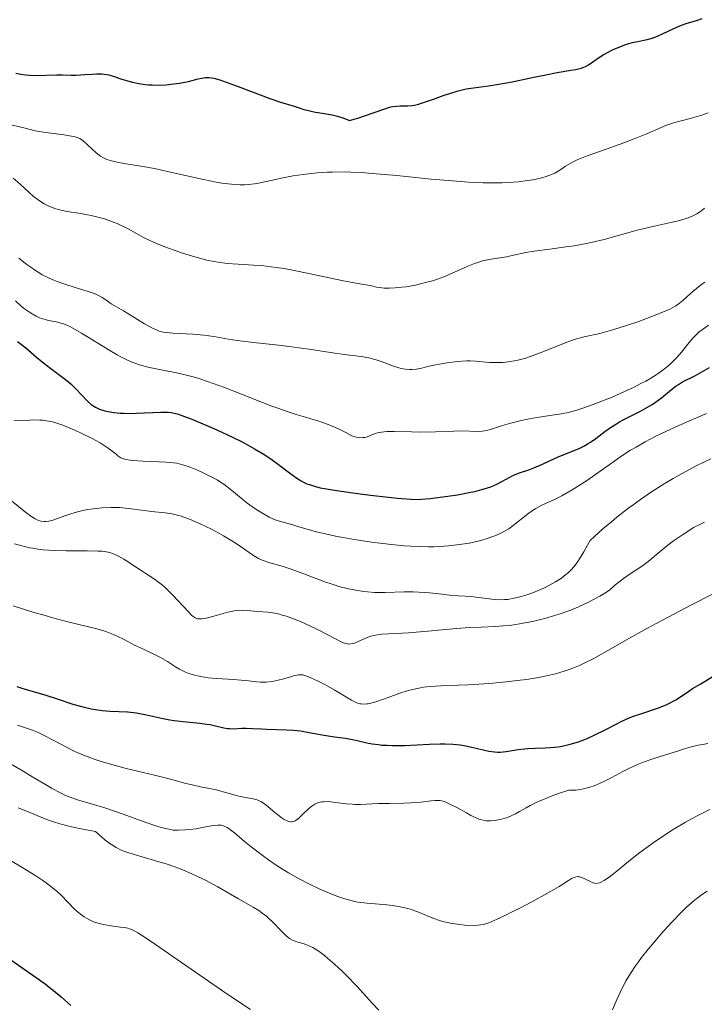
# Model space of a CAD drawing. Units: metres. Extents: x 653741 to 658262, y 4755208 to 4758279.
# Drawn here: x 655392 to 655484, y 4756115 to 4756247 of the extents above; entities that cross this region are included whole.
import ezdxf

# ---------------------------------------------------------------- set-up
doc = ezdxf.new("R2010")
doc.units = ezdxf.units.M
doc.header["$MEASUREMENT"] = 0
for name, color, linetype, lineweight in [('Carátula', 7, 'Continuous', 0), ('Elementos auxiliares', 7, 'Continuous', 0), ('Relieve y altimetría', 7, 'Continuous', 0)]:
    doc.layers.add(name, color=color, linetype=linetype, lineweight=lineweight)

msp = doc.modelspace()

# ---------------------------------------------------------------- linework, layer by layer
at = {"layer": 'Carátula', "color": 7, "linetype": 'Continuous', "lineweight": 0}
msp.add_3dface([(653808.42, 4755208.17), (658262.26, 4755309.77), (658194.53, 4758279.01), (653740.68, 4758177.41)], dxfattribs=at)
at = {"layer": 'Elementos auxiliares', "color": 250, "linetype": 'Continuous', "lineweight": 0}
msp.add_3dface([(654684.11, 4755622.02), (658083.66, 4755699.57), (658030.25, 4758012.92), (654631.83, 4757935.37)], dxfattribs=at)
at = {"layer": 'Relieve y altimetría', "color": 36, "linetype": 'Continuous', "lineweight": 30, "flags": 128}
for points, elevation in [([(655417.28, 4756239.67), (655417.62, 4756239.67), (655418.23, 4756239.57), (655419.04, 4756239.35), (655419.55, 4756239.18), (655421.5, 4756238.46), (655424.45, 4756237.32), (655425.75, 4756236.84), (655427.21, 4756236.34), (655429.03, 4756235.8), (655429.56, 4756235.63), (655430.34, 4756235.37), (655430.77, 4756235.24), (655431.49, 4756235.06), (655431.9, 4756234.98), (655432.8, 4756234.84), (655434.14, 4756234.61), (655434.86, 4756234.45), (655435.58, 4756234.24), (655435.94, 4756234.1), (655436.49, 4756233.87), (655437.71, 4756234.25), (655439.53, 4756234.84), (655441.47, 4756235.53), (655442.03, 4756235.69), (655442.29, 4756235.75), (655442.82, 4756235.81), (655443.34, 4756235.83), (655444, 4756235.84), (655444.31, 4756235.85), (655444.91, 4756235.9), (655445.23, 4756235.95), (655445.76, 4756236.08), (655446.82, 4756236.42), (655447.75, 4756236.75), (655449.19, 4756237.26), (655449.95, 4756237.51), (655451.08, 4756237.85), (655451.62, 4756238), (655452.14, 4756238.11), (655453.13, 4756238.28), (655455.14, 4756238.53), (655456.3, 4756238.7), (655458.33, 4756239.07), (655461.25, 4756239.68), (655462.62, 4756239.97), (655464.4, 4756240.31), (655466.21, 4756240.62), (655466.88, 4756240.74), (655467.61, 4756240.9), (655467.97, 4756241.02), (655468.19, 4756241.12), (655468.62, 4756241.37), (655469.18, 4756241.76), (655470.07, 4756242.38), (655470.56, 4756242.69), (655471.34, 4756243.12), (655471.85, 4756243.37), (655472.81, 4756243.79), (655473.62, 4756244.11), (655474.02, 4756244.23), (655474.69, 4756244.4), (655475.23, 4756244.5), (655476.04, 4756244.66), (655476.48, 4756244.76), (655477.17, 4756244.96), (655477.52, 4756245.08), (655477.89, 4756245.22), (655478.62, 4756245.55), (655480.08, 4756246.25), (655480.77, 4756246.56), (655481.1, 4756246.69), (655481.74, 4756246.91), (655483.1, 4756247.31), (655483.88, 4756247.58)], 1100), ([(655391.6, 4756240.23), (655392.27, 4756240.09), (655392.97, 4756240), (655393.44, 4756239.97), (655394.36, 4756239.94), (655397.07, 4756240.03), (655397.89, 4756240.01), (655399.07, 4756239.97), (655399.74, 4756239.98), (655400.88, 4756240.05), (655401.94, 4756240.12), (655402.46, 4756240.14), (655403.18, 4756240.13), (655403.51, 4756240.1), (655404.12, 4756239.99), (655404.69, 4756239.83), (655405.88, 4756239.43), (655406.8, 4756239.15), (655407.31, 4756239.02), (655408.13, 4756238.85), (655409.01, 4756238.73), (655409.46, 4756238.68), (655409.93, 4756238.66), (655410.88, 4756238.64), (655411.84, 4756238.68), (655412.46, 4756238.74), (655413.64, 4756238.9), (655414.82, 4756239.13), (655416.11, 4756239.46), (655416.64, 4756239.58), (655417.07, 4756239.66), (655417.28, 4756239.67)], 1100), ([(655391.84, 4756204.16), (655392.21, 4756203.88), (655392.94, 4756203.3), (655394.39, 4756202.06), (655395.14, 4756201.43), (655396.33, 4756200.52), (655397.94, 4756199.32), (655398.69, 4756198.71), (655399.04, 4756198.4), (655399.69, 4756197.78), (655401.22, 4756196.18), (655401.76, 4756195.67), (655402.1, 4756195.44), (655402.33, 4756195.3), (655402.88, 4756195.07), (655403.59, 4756194.85), (655404.02, 4756194.75), (655404.77, 4756194.61), (655405.66, 4756194.52), (655406.16, 4756194.5), (655406.7, 4756194.48), (655407.85, 4756194.5), (655411.1, 4756194.65), (655411.79, 4756194.66), (655412.1, 4756194.65), (655412.56, 4756194.6), (655413.06, 4756194.49), (655413.34, 4756194.41), (655413.81, 4756194.25), (655415.03, 4756193.8), (655417.31, 4756192.86), (655418.65, 4756192.27), (655420.74, 4756191.3), (655422.11, 4756190.62), (655422.77, 4756190.27), (655423.71, 4756189.74), (655424.57, 4756189.23), (655425.1, 4756188.89), (655426.07, 4756188.22), (655426.93, 4756187.59), (655428.41, 4756186.47), (655429.38, 4756185.78), (655429.99, 4756185.41), (655430.29, 4756185.25), (655430.75, 4756185.03), (655431.08, 4756184.91), (655431.76, 4756184.68), (655432.53, 4756184.49), (655433.11, 4756184.37), (655434.44, 4756184.14), (655437.24, 4756183.74), (655439.28, 4756183.49), (655442.91, 4756183.09), (655444.71, 4756182.94), (655445.59, 4756182.92), (655446.13, 4756182.93), (655447.31, 4756183.04), (655449.67, 4756183.34), (655450.98, 4756183.55), (655452.8, 4756183.88), (655453.33, 4756183.99), (655454.25, 4756184.23), (655455.02, 4756184.47), (655455.47, 4756184.63), (655456.26, 4756184.98), (655457.04, 4756185.39), (655458.03, 4756185.93), (655458.54, 4756186.17), (655459.34, 4756186.48), (655460.57, 4756186.91), (655461.26, 4756187.18), (655462.42, 4756187.67), (655464.01, 4756188.4), (655464.75, 4756188.73), (655467.35, 4756189.78), (655468.06, 4756190.14), (655468.54, 4756190.42), (655468.87, 4756190.63), (655469.57, 4756191.12), (655470.81, 4756192.06), (655471.54, 4756192.57), (655472.35, 4756193.1), (655472.79, 4756193.36), (655473.26, 4756193.62), (655474.24, 4756194.12), (655475.58, 4756194.79), (655476.24, 4756195.14), (655477.17, 4756195.69), (655477.6, 4756195.98), (655478.4, 4756196.57), (655479.77, 4756197.71), (655480.38, 4756198.19)], 1075), ([(655480.38, 4756198.19), (655480.68, 4756198.39), (655481.26, 4756198.73), (655482.99, 4756199.58), (655483.92, 4756200.11), (655484.86, 4756200.64)], 1075), ([(655394.73, 4756156.86), (655395.66, 4756156.58), (655397.18, 4756156.09), (655399.27, 4756155.4), (655400.29, 4756155.1), (655400.79, 4756154.97), (655401.73, 4756154.76), (655402.63, 4756154.61), (655403.2, 4756154.54), (655404.29, 4756154.44), (655406.61, 4756154.34), (655407.42, 4756154.26), (655407.84, 4756154.2), (655409.19, 4756153.94), (655411.22, 4756153.49), (655412.33, 4756153.29), (655412.91, 4756153.2), (655414.09, 4756153.06), (655416.35, 4756152.83), (655417.31, 4756152.71), (655417.72, 4756152.64), (655418.44, 4756152.49), (655419.57, 4756152.21), (655420.08, 4756152.12), (655420.34, 4756152.1), (655420.88, 4756152.09), (655422.01, 4756152.14), (655422.57, 4756152.16), (655423.41, 4756152.13), (655424.63, 4756152.05), (655425.35, 4756152.02), (655428, 4756151.95), (655428.95, 4756151.89), (655429.43, 4756151.84), (655429.9, 4756151.78), (655430.82, 4756151.64), (655432.55, 4756151.3), (655433.34, 4756151.16), (655434.45, 4756151.01), (655435.9, 4756150.82), (655436.67, 4756150.68), (655437.51, 4756150.48), (655438.8, 4756150.19), (655439.54, 4756150.05), (655440.36, 4756149.94), (655440.8, 4756149.89), (655441.5, 4756149.85), (655442.26, 4756149.82), (655443.89, 4756149.84), (655447.21, 4756149.99), (655448.68, 4756150.04), (655449.32, 4756150.05), (655450.43, 4756150.01), (655451.36, 4756149.92), (655451.9, 4756149.84), (655452.92, 4756149.62), (655454.44, 4756149.23), (655455.21, 4756149.07), (655455.98, 4756148.96), (655456.36, 4756148.94), (655456.74, 4756148.95), (655457.52, 4756149.02), (655459.13, 4756149.28), (655460, 4756149.38), (655460.46, 4756149.42), (655461.42, 4756149.46), (655462.76, 4756149.5), (655463.45, 4756149.54), (655464.52, 4756149.65), (655465.06, 4756149.75), (655466.15, 4756150), (655467.24, 4756150.33), (655467.96, 4756150.6), (655468.44, 4756150.79), (655469.38, 4756151.21), (655470.93, 4756151.99), (655472.3, 4756152.7), (655473, 4756153.05), (655474.08, 4756153.53), (655474.65, 4756153.75), (655475.79, 4756154.14), (655478.03, 4756154.88), (655479.04, 4756155.29), (655479.5, 4756155.51), (655480.35, 4756155.98), (655481.12, 4756156.48), (655482.08, 4756157.15), (655482.57, 4756157.47), (655483.69, 4756158.14), (655485.24, 4756159.04)], 1050), ([(655391.74, 4756157.78), (655392.15, 4756157.62), (655392.99, 4756157.35), (655394.73, 4756156.86)], 1050), ([(655390.95, 4756121.01), (655394.35, 4756118.65), (655395.54, 4756117.78), (655396.11, 4756117.34), (655396.66, 4756116.9), (655397.69, 4756116.02), (655399.02, 4756114.86)], 1025)]:
    msp.add_lwpolyline(points, dxfattribs=dict(at, elevation=elevation))
at = {"layer": 'Relieve y altimetría', "color": 36, "linetype": 'Continuous', "lineweight": 0, "flags": 128}
for points, elevation in [([(655479.09, 4756233.24), (655479.42, 4756233.35), (655480.04, 4756233.55), (655482.29, 4756234.14), (655483.82, 4756234.59), (655484.71, 4756234.88)], 1095), ([(655390.58, 4756233.36), (655392.51, 4756232.92), (655394.22, 4756232.5), (655395, 4756232.34), (655396.31, 4756232.15), (655398.07, 4756231.93), (655398.81, 4756231.83), (655399.38, 4756231.73), (655399.61, 4756231.68), (655400, 4756231.54), (655400.22, 4756231.43), (655400.37, 4756231.34), (655400.65, 4756231.13), (655402.43, 4756229.5), (655403, 4756229.07), (655403.31, 4756228.89), (655403.83, 4756228.64), (655404.46, 4756228.44), (655404.83, 4756228.34), (655405.24, 4756228.26), (655406.18, 4756228.1), (655408.67, 4756227.7), (655410.25, 4756227.41), (655413.01, 4756226.8), (655416.85, 4756225.94), (655418.55, 4756225.59), (655419.3, 4756225.46), (655420.62, 4756225.29), (655421.01, 4756225.26), (655421.74, 4756225.23), (655422.42, 4756225.24), (655422.86, 4756225.27), (655423.72, 4756225.37), (655424.22, 4756225.45), (655425.25, 4756225.65), (655427.57, 4756226.15), (655428.91, 4756226.41), (655430.24, 4756226.63), (655430.96, 4756226.72), (655432.15, 4756226.84), (655433.48, 4756226.92), (655434.2, 4756226.94), (655435.77, 4756226.95), (655436.63, 4756226.93), (655438.02, 4756226.86), (655439.53, 4756226.76), (655442.83, 4756226.46), (655447.47, 4756225.99), (655449.76, 4756225.78), (655451.94, 4756225.61), (655452.97, 4756225.55), (655454.43, 4756225.5), (655455.33, 4756225.48), (655457.01, 4756225.51), (655457.77, 4756225.54), (655459.17, 4756225.64), (655460.39, 4756225.79), (655461.11, 4756225.91), (655461.55, 4756225.99), (655462.34, 4756226.18), (655462.91, 4756226.34), (655463.25, 4756226.46), (655463.83, 4756226.69), (655464.09, 4756226.8), (655464.53, 4756227.04), (655464.9, 4756227.27), (655465.52, 4756227.71), (655466.12, 4756228.1), (655466.47, 4756228.28), (655467.1, 4756228.58), (655468.44, 4756229.11), (655470.36, 4756229.8), (655473.33, 4756230.86), (655474.75, 4756231.39), (655476.54, 4756232.13), (655478.37, 4756232.94), (655479.09, 4756233.24)], 1095), ([(655391.27, 4756226.13), (655392.19, 4756225.3), (655393.39, 4756224.19), (655394, 4756223.67), (655394.62, 4756223.18), (655394.94, 4756222.96), (655395.43, 4756222.67), (655395.94, 4756222.41), (655396.29, 4756222.26), (655397.01, 4756222.01), (655397.36, 4756221.91), (655398.08, 4756221.74), (655398.78, 4756221.6), (655400.1, 4756221.39), (655401.74, 4756221.1), (655402.47, 4756220.93), (655403.52, 4756220.64), (655404.24, 4756220.39), (655405.22, 4756220), (655405.7, 4756219.79), (655406.73, 4756219.28), (655408.76, 4756218.15), (655409.61, 4756217.72), (655410.11, 4756217.5), (655410.65, 4756217.27), (655411.86, 4756216.8)], 1090), ([(655411.86, 4756216.8), (655413.17, 4756216.33), (655414.04, 4756216.04), (655415.7, 4756215.52), (655417.28, 4756215.11), (655418.22, 4756214.91), (655418.82, 4756214.81), (655420.03, 4756214.66), (655421.5, 4756214.55), (655423.56, 4756214.43), (655424.59, 4756214.35), (655425.93, 4756214.21), (655426.61, 4756214.12), (655427.68, 4756213.95), (655429.49, 4756213.61), (655435.67, 4756212.3), (655437.08, 4756212.04), (655438.39, 4756211.83), (655438.92, 4756211.73), (655439.42, 4756211.62), (655440.12, 4756211.47), (655440.5, 4756211.41), (655441.12, 4756211.34), (655441.46, 4756211.32), (655441.83, 4756211.32), (655442.63, 4756211.35), (655443.5, 4756211.44), (655444.1, 4756211.52), (655445.33, 4756211.74), (655446.71, 4756212.07), (655447.61, 4756212.33), (655448.18, 4756212.51), (655449.27, 4756212.9), (655450.38, 4756213.37), (655451.73, 4756213.99), (655452.39, 4756214.28), (655453.28, 4756214.63), (655453.72, 4756214.78), (655454.36, 4756214.98), (655455.25, 4756215.2), (655456.04, 4756215.33), (655457.05, 4756215.44), (655457.59, 4756215.53), (655458.51, 4756215.74), (655460.19, 4756216.1), (655461.31, 4756216.3), (655463.41, 4756216.58), (655465.55, 4756216.86), (655466.66, 4756217.03), (655468.32, 4756217.32), (655469.13, 4756217.49), (655470.71, 4756217.88), (655475.15, 4756219.11), (655477.24, 4756219.61), (655479.69, 4756220.15), (655480.67, 4756220.38), (655481.78, 4756220.7), (655482.33, 4756220.9), (655482.63, 4756221.04), (655483.16, 4756221.32), (655483.64, 4756221.63), (655483.87, 4756221.8), (655484.21, 4756222.08)], 1090), ([(655392.01, 4756215.38), (655393.09, 4756214.52), (655393.62, 4756214.13), (655394.13, 4756213.78), (655395.13, 4756213.17), (655396.1, 4756212.67), (655396.74, 4756212.39), (655397.17, 4756212.21), (655398.05, 4756211.9), (655399.57, 4756211.43), (655401.48, 4756210.85), (655402.29, 4756210.55), (655402.64, 4756210.4), (655403.23, 4756210.08), (655403.72, 4756209.77), (655404.27, 4756209.37), (655404.53, 4756209.18), (655405.13, 4756208.81), (655406.08, 4756208.27), (655406.68, 4756207.92), (655408.92, 4756206.54), (655409.99, 4756205.94), (655410.6, 4756205.66), (655410.88, 4756205.56), (655411.43, 4756205.41), (655411.81, 4756205.35), (655412.7, 4756205.27), (655415.43, 4756205.15), (655416.89, 4756205.02), (655418.25, 4756204.81), (655420.2, 4756204.46), (655421.39, 4756204.27), (655423.56, 4756204), (655426.94, 4756203.64), (655428.72, 4756203.43), (655431.34, 4756203.07), (655434.48, 4756202.6), (655435.78, 4756202.41), (655436.86, 4756202.27), (655438.04, 4756202.12), (655438.56, 4756202.04), (655439.3, 4756201.89), (655439.68, 4756201.79), (655440.06, 4756201.68), (655440.85, 4756201.41), (655442.4, 4756200.84), (655443.1, 4756200.62), (655443.42, 4756200.53), (655444, 4756200.42), (655444.52, 4756200.37), (655444.84, 4756200.38), (655445.46, 4756200.44), (655446.15, 4756200.58), (655447.18, 4756200.84), (655447.79, 4756200.97), (655448.84, 4756201.16), (655449.59, 4756201.28), (655451.01, 4756201.46)], 1085), ([(655451.01, 4756201.46), (655452.18, 4756201.54), (655452.7, 4756201.55), (655453.47, 4756201.51), (655455.28, 4756201.34), (655455.99, 4756201.31), (655456.37, 4756201.31), (655457.1, 4756201.34), (655457.49, 4756201.38), (655458.1, 4756201.45), (655459.1, 4756201.64), (655460.19, 4756201.93), (655460.78, 4756202.12), (655461.39, 4756202.34), (655462.67, 4756202.84), (655465.24, 4756203.89), (655466.43, 4756204.32), (655466.97, 4756204.5), (655468, 4756204.77), (655470.12, 4756205.25), (655471.4, 4756205.58), (655472.13, 4756205.79), (655473.71, 4756206.3), (655475.35, 4756206.86), (655476.4, 4756207.25), (655478.23, 4756207.95), (655479.24, 4756208.37), (655479.63, 4756208.56), (655480.27, 4756208.9), (655480.63, 4756209.13), (655480.84, 4756209.29), (655481.28, 4756209.65), (655481.81, 4756210.14), (655482.64, 4756210.89), (655483.1, 4756211.28), (655483.85, 4756211.86), (655484.25, 4756212.14)], 1085), ([(655391.55, 4756209.61), (655392.39, 4756208.87), (655392.8, 4756208.54), (655393.59, 4756207.99), (655394.33, 4756207.56), (655394.8, 4756207.35), (655395.11, 4756207.23), (655395.68, 4756207.05), (655396.27, 4756206.93), (655397.08, 4756206.79), (655397.53, 4756206.68), (655398.04, 4756206.51), (655398.32, 4756206.4), (655398.78, 4756206.2), (655399.3, 4756205.94), (655400.45, 4756205.28), (655404.24, 4756202.94), (655405.25, 4756202.34), (655405.74, 4756202.08), (655406.44, 4756201.73), (655407.14, 4756201.41), (655407.49, 4756201.27), (655408.22, 4756201.02), (655408.59, 4756200.91), (655409.18, 4756200.75), (655409.79, 4756200.61), (655411.14, 4756200.35), (655413.21, 4756199.95), (655414.38, 4756199.68), (655415.65, 4756199.34), (655416.33, 4756199.14), (655417.4, 4756198.79), (655419.65, 4756197.98), (655421.94, 4756197.09), (655424.79, 4756195.96), (655426.02, 4756195.47), (655426.84, 4756195.17), (655428.21, 4756194.69), (655429.32, 4756194.34), (655430.56, 4756193.98), (655431.15, 4756193.81), (655432.36, 4756193.42), (655432.96, 4756193.21), (655433.83, 4756192.89), (655434.99, 4756192.4), (655435.88, 4756191.95), (655436.79, 4756191.48), (655437.2, 4756191.33), (655437.41, 4756191.28), (655437.84, 4756191.22), (655438.26, 4756191.23), (655438.53, 4756191.26), (655438.71, 4756191.3), (655439.05, 4756191.4), (655439.4, 4756191.54), (655439.91, 4756191.76), (655440.22, 4756191.86), (655440.79, 4756191.98)], 1080), ([(655440.79, 4756191.98), (655441.14, 4756192.02), (655441.54, 4756192.04), (655442.49, 4756192.05), (655444.79, 4756191.99), (655446.07, 4756191.98), (655448.05, 4756192.02), (655450.51, 4756192.11), (655451.54, 4756192.12), (655453.73, 4756192.05), (655454.31, 4756192.08), (655454.6, 4756192.12), (655454.9, 4756192.18), (655455.55, 4756192.35), (655457.06, 4756192.85), (655457.97, 4756193.12), (655459.54, 4756193.52), (655460.66, 4756193.75), (655461.41, 4756193.89), (655462.81, 4756194.11), (655464.68, 4756194.36), (655465.69, 4756194.56), (655466.89, 4756194.87), (655467.59, 4756195.08), (655469.22, 4756195.66), (655470.84, 4756196.3), (655471.68, 4756196.64), (655472.93, 4756197.19), (655474.73, 4756198.03), (655475.55, 4756198.44), (655476.29, 4756198.84), (655476.75, 4756199.1), (655477.58, 4756199.6), (655477.95, 4756199.85), (655478.63, 4756200.33), (655479.22, 4756200.8), (655479.57, 4756201.1), (655480.2, 4756201.71), (655480.52, 4756202.05), (655481.09, 4756202.72), (655482.13, 4756204.02), (655482.66, 4756204.63), (655483.16, 4756205.14), (655483.44, 4756205.4), (655483.91, 4756205.78), (655484.75, 4756206.37)], 1080), ([(655391.34, 4756193.49), (655392.25, 4756193.51), (655393.5, 4756193.57), (655394.09, 4756193.6), (655394.83, 4756193.59), (655395.19, 4756193.56), (655395.72, 4756193.5), (655396.54, 4756193.34), (655396.98, 4756193.22), (655397.94, 4756192.89), (655398.48, 4756192.68), (655399.63, 4756192.19), (655400.42, 4756191.83), (655401.95, 4756191.06), (655402.94, 4756190.52)], 1070), ([(655402.94, 4756190.52), (655403.36, 4756190.26), (655404.05, 4756189.8), (655404.57, 4756189.41), (655405.1, 4756188.98), (655405.31, 4756188.8), (655405.59, 4756188.6), (655405.73, 4756188.52), (655405.97, 4756188.41), (655406.41, 4756188.28), (655406.99, 4756188.19), (655407.36, 4756188.15), (655408.75, 4756188.07), (655410.87, 4756187.98), (655411.82, 4756187.93), (655412.83, 4756187.84), (655413.26, 4756187.78), (655413.88, 4756187.63), (655414.2, 4756187.54), (655414.91, 4756187.29), (655416.06, 4756186.83), (655416.7, 4756186.54), (655417.69, 4756186.06), (655418.66, 4756185.53), (655419.12, 4756185.24), (655419.56, 4756184.95), (655420.38, 4756184.34), (655421.89, 4756183.09), (655422.65, 4756182.47), (655423.04, 4756182.18), (655423.86, 4756181.61), (655424.67, 4756181.1), (655425.69, 4756180.54), (655426.15, 4756180.32), (655426.47, 4756180.19), (655427.05, 4756179.98), (655428.86, 4756179.5), (655429.67, 4756179.25), (655431.08, 4756178.82), (655431.98, 4756178.58), (655433.63, 4756178.19), (655434.61, 4756177.98), (655436.61, 4756177.61), (655437.71, 4756177.43), (655439.44, 4756177.18), (655442.12, 4756176.85), (655443.87, 4756176.69), (655444.73, 4756176.63), (655445.95, 4756176.58), (655447.1, 4756176.56), (655447.82, 4756176.56), (655449.16, 4756176.62), (655449.78, 4756176.67), (655450.92, 4756176.79), (655451.94, 4756176.94), (655452.54, 4756177.05), (655453.6, 4756177.28), (655454.11, 4756177.41), (655454.96, 4756177.65), (655455.62, 4756177.88), (655456, 4756178.03), (655456.63, 4756178.31), (655457.47, 4756178.74), (655457.87, 4756178.98), (655458.48, 4756179.39), (655460.4, 4756180.95), (655461.07, 4756181.42), (655461.53, 4756181.7), (655461.83, 4756181.87), (655462.44, 4756182.18), (655463.95, 4756182.86), (655465.02, 4756183.41), (655466.41, 4756184.22), (655468.47, 4756185.52), (655469.43, 4756186.16), (655470.64, 4756187.03), (655472.13, 4756188.12), (655472.95, 4756188.69), (655474.25, 4756189.52), (655474.99, 4756189.96), (655476.21, 4756190.65), (655477.58, 4756191.37), (655478.32, 4756191.73), (655480.75, 4756192.84), (655484.48, 4756194.47)], 1070), ([(655418.89, 4756178.38), (655419.52, 4756178.03), (655420.67, 4756177.35), (655421.24, 4756176.99), (655422.22, 4756176.33), (655423.3, 4756175.57), (655423.78, 4756175.26), (655424.26, 4756174.98), (655424.5, 4756174.86), (655424.86, 4756174.7), (655425.64, 4756174.43), (655427.43, 4756173.92), (655428.5, 4756173.58), (655430.33, 4756172.9), (655433.03, 4756171.88), (655434.39, 4756171.42), (655435.06, 4756171.22), (655436.36, 4756170.9), (655437.59, 4756170.66), (655438.38, 4756170.55), (655438.88, 4756170.49), (655439.83, 4756170.42), (655440.33, 4756170.39), (655441.27, 4756170.39), (655443.81, 4756170.48), (655445.03, 4756170.48), (655445.81, 4756170.46), (655447.23, 4756170.36), (655448.12, 4756170.25), (655449.26, 4756170.11), (655449.93, 4756170.04), (655451.11, 4756169.96), (655452.88, 4756169.84), (655453.75, 4756169.75), (655454.56, 4756169.64), (655455.6, 4756169.5), (655456.12, 4756169.45), (655456.91, 4756169.42), (655457.32, 4756169.44), (655457.74, 4756169.48), (655458.62, 4756169.62), (655459.54, 4756169.84), (655460.16, 4756170.03), (655460.58, 4756170.18), (655461.43, 4756170.5), (655462.67, 4756171.05), (655463.28, 4756171.35), (655464.15, 4756171.84), (655464.95, 4756172.35), (655465.32, 4756172.62), (655465.92, 4756173.11), (655466.22, 4756173.39), (655466.67, 4756173.9), (655467.15, 4756174.55), (655467.4, 4756174.94), (655467.97, 4756175.87), (655468.29, 4756176.43), (655468.82, 4756177.4), (655470.55, 4756178.96), (655471.68, 4756179.92), (655472.42, 4756180.52), (655473.86, 4756181.65), (655474.91, 4756182.43), (655475.59, 4756182.92), (655476.92, 4756183.83), (655478.79, 4756185.03), (655479.97, 4756185.73), (655480.71, 4756186.15), (655482.1, 4756186.91), (655483.16, 4756187.46), (655485.03, 4756188.36)], 1065), ([(655389.17, 4756184.2), (655392.9, 4756181.2), (655393.77, 4756180.57), (655394.23, 4756180.3), (655394.49, 4756180.17), (655394.65, 4756180.1), (655394.96, 4756180.01), (655395.42, 4756179.94), (655395.66, 4756179.94), (655396.06, 4756179.98), (655396.5, 4756180.09), (655396.74, 4756180.16), (655397.57, 4756180.47), (655398.49, 4756180.81), (655399.02, 4756180.99), (655399.92, 4756181.24), (655400.82, 4756181.45), (655401.3, 4756181.54), (655402.06, 4756181.66), (655403.23, 4756181.78), (655404.43, 4756181.84), (655405.03, 4756181.84), (655405.61, 4756181.81), (655406.75, 4756181.71), (655408.88, 4756181.41), (655409.85, 4756181.28), (655411.67, 4756181.11), (655412.63, 4756180.96), (655413.33, 4756180.8), (655413.71, 4756180.69), (655414.32, 4756180.5), (655414.98, 4756180.25), (655416.41, 4756179.63), (655417.91, 4756178.9), (655418.89, 4756178.38)], 1065), ([(655465.84, 4756167.9), (655466.45, 4756168.13), (655467.36, 4756168.51), (655468.59, 4756169.09), (655469.2, 4756169.4), (655470.11, 4756169.91), (655471.01, 4756170.46), (655471.45, 4756170.75), (655472.11, 4756171.32), (655473.31, 4756172.27), (655474.33, 4756172.99), (655475.88, 4756174), (655476.63, 4756174.55), (655477.95, 4756175.7), (655479.27, 4756176.75), (655480.05, 4756177.33), (655481.24, 4756178.17), (655482.25, 4756178.83), (655482.74, 4756179.12), (655483.46, 4756179.51), (655484.19, 4756179.85)], 1060), ([(655391.42, 4756176.95), (655392.62, 4756176.61), (655393.45, 4756176.42), (655393.89, 4756176.34), (655394.57, 4756176.24), (655395.3, 4756176.16), (655396.83, 4756176.06), (655398.39, 4756176.02), (655401.22, 4756176.02), (655402.65, 4756175.98), (655403.23, 4756175.94), (655404.01, 4756175.81), (655404.37, 4756175.72), (655404.6, 4756175.65), (655405.06, 4756175.46), (655405.41, 4756175.3), (655406.13, 4756174.89), (655406.87, 4756174.43), (655407.84, 4756173.77), (655408.32, 4756173.45), (655409.73, 4756172.56), (655410.44, 4756172.08), (655411.17, 4756171.51), (655411.54, 4756171.19), (655411.93, 4756170.83), (655412.72, 4756170.04), (655414.81, 4756167.79), (655415.25, 4756167.35), (655415.45, 4756167.19), (655415.73, 4756167), (655416.02, 4756166.88), (655416.17, 4756166.85), (655416.42, 4756166.84), (655416.6, 4756166.84), (655417.02, 4756166.9), (655417.38, 4756166.98), (655418.23, 4756167.21), (655420.11, 4756167.75), (655421, 4756167.94), (655421.41, 4756168), (655422.14, 4756168.04), (655422.8, 4756168), (655424.07, 4756167.86), (655425.53, 4756167.74), (655426.41, 4756167.61), (655427.07, 4756167.47), (655427.43, 4756167.37), (655427.99, 4756167.2), (655428.6, 4756167), (655429.9, 4756166.48), (655431.23, 4756165.88), (655432.09, 4756165.47), (655433.63, 4756164.68), (655435.24, 4756163.81), (655435.65, 4756163.64), (655435.84, 4756163.57), (655436.21, 4756163.49), (655436.39, 4756163.47), (655436.66, 4756163.49), (655436.94, 4756163.54), (655437.13, 4756163.6), (655437.53, 4756163.75), (655438.85, 4756164.33), (655439.33, 4756164.51), (655439.58, 4756164.58), (655439.97, 4756164.67), (655440.82, 4756164.78), (655444.41, 4756164.96), (655447.02, 4756165.2), (655450.84, 4756165.57), (655452.61, 4756165.7), (655454.17, 4756165.76), (655456.11, 4756165.83), (655457.13, 4756165.9), (655458.24, 4756166.02), (655458.84, 4756166.1), (655459.82, 4756166.26), (655461.12, 4756166.52), (655461.81, 4756166.68), (655462.91, 4756166.95), (655464.05, 4756167.29), (655464.64, 4756167.48), (655465.84, 4756167.9)], 1060), ([(655404.52, 4756164.86), (655405.35, 4756164.5), (655406.11, 4756164.11), (655407.08, 4756163.59), (655407.58, 4756163.34), (655408.77, 4756162.77), (655410.36, 4756162.03), (655411.08, 4756161.66), (655412.01, 4756161.11), (655413.1, 4756160.41), (655413.64, 4756160.08), (655414.16, 4756159.82), (655414.44, 4756159.69), (655414.88, 4756159.51), (655415.63, 4756159.28), (655416.48, 4756159.09), (655416.96, 4756159.01), (655417.47, 4756158.94), (655418.57, 4756158.84), (655420.86, 4756158.69), (655421.93, 4756158.61), (655422.88, 4756158.51), (655424, 4756158.4), (655424.52, 4756158.36), (655425.29, 4756158.36), (655425.67, 4756158.38), (655426.07, 4756158.43), (655426.86, 4756158.59), (655427.63, 4756158.8), (655428.56, 4756159.07), (655428.96, 4756159.18), (655429.41, 4756159.29), (655429.61, 4756159.32), (655429.9, 4756159.34), (655430.2, 4756159.31), (655430.35, 4756159.28), (655430.6, 4756159.21), (655431.19, 4756158.99), (655432.36, 4756158.43), (655433.25, 4756157.97), (655434.43, 4756157.32), (655434.97, 4756157.01), (655436.76, 4756155.91), (655437.22, 4756155.67), (655437.44, 4756155.58), (655437.84, 4756155.45), (655438.06, 4756155.42), (655438.4, 4756155.4), (655438.78, 4756155.42), (655438.99, 4756155.45), (655439.71, 4756155.61), (655440.13, 4756155.74), (655441.66, 4756156.29), (655443.25, 4756156.86), (655444.09, 4756157.13), (655444.95, 4756157.36), (655445.37, 4756157.46), (655446, 4756157.58), (655446.43, 4756157.65), (655447.31, 4756157.75), (655448.74, 4756157.84), (655451.05, 4756157.94), (655452.44, 4756158), (655454.58, 4756158.13), (655455.74, 4756158.22), (655457.55, 4756158.38), (655459.4, 4756158.59), (655460.31, 4756158.72), (655462.1, 4756159.01), (655462.96, 4756159.18), (655464.18, 4756159.47), (655465.31, 4756159.8), (655466.02, 4756160.04), (655466.48, 4756160.21), (655467.37, 4756160.58), (655468.03, 4756160.88), (655469.33, 4756161.53), (655470.67, 4756162.28), (655473.71, 4756164.03), (655476.46, 4756165.56), (655478.45, 4756166.64), (655482.44, 4756168.75), (655485.19, 4756170.14)], 1055), ([(655391.24, 4756168.61), (655393.89, 4756167.77), (655395.54, 4756167.29), (655396.6, 4756166.99), (655398.59, 4756166.47), (655402.49, 4756165.51), (655403.57, 4756165.19), (655404.06, 4756165.03), (655404.52, 4756164.86)], 1055), ([(655391.83, 4756152.55), (655393.19, 4756152.13), (655393.85, 4756151.89), (655394.53, 4756151.62), (655394.89, 4756151.46), (655395.44, 4756151.18), (655396.65, 4756150.53), (655398.51, 4756149.54), (655399.56, 4756149.03), (655400.71, 4756148.53), (655401.32, 4756148.29)], 1045), ([(655481.63, 4756149.41), (655482.26, 4756149.59), (655483.34, 4756149.85), (655483.96, 4756149.98), (655484.64, 4756150.11)], 1045), ([(655401.32, 4756148.29), (655402.29, 4756147.94), (655402.95, 4756147.72), (655404.33, 4756147.31), (655406.43, 4756146.75), (655410.26, 4756145.83), (655412.42, 4756145.28), (655414.49, 4756144.73), (655415.32, 4756144.52), (655416.45, 4756144.28), (655417.86, 4756144.01), (655418.56, 4756143.85), (655419.65, 4756143.55), (655421.08, 4756143.15), (655421.76, 4756142.98), (655423.54, 4756142.66), (655424.07, 4756142.51), (655424.32, 4756142.4), (655424.57, 4756142.28), (655425.05, 4756141.97), (655425.52, 4756141.6), (655426.42, 4756140.83), (655427.01, 4756140.35), (655427.29, 4756140.15), (655427.7, 4756139.88), (655428.08, 4756139.69), (655428.25, 4756139.62), (655428.57, 4756139.55), (655428.71, 4756139.54), (655429, 4756139.61), (655429.19, 4756139.7), (655429.32, 4756139.78), (655429.6, 4756140.01), (655430.16, 4756140.54), (655431, 4756141.34), (655431.43, 4756141.68), (655431.81, 4756141.93), (655432, 4756142.02), (655432.3, 4756142.14), (655432.77, 4756142.25), (655433.03, 4756142.27), (655433.59, 4756142.28), (655434.58, 4756142.18), (655436.06, 4756141.99), (655436.82, 4756141.92), (655437.2, 4756141.9), (655437.95, 4756141.91), (655440.39, 4756142.02), (655441.83, 4756142.04), (655443.82, 4756142.07), (655444.77, 4756142.11), (655446.04, 4756142.22), (655447.44, 4756142.38), (655447.99, 4756142.43), (655448.45, 4756142.44), (655448.66, 4756142.42), (655449.06, 4756142.34), (655449.34, 4756142.25), (655449.97, 4756141.96), (655450.89, 4756141.48), (655452.21, 4756140.75), (655452.79, 4756140.43), (655453.48, 4756140.09), (655453.84, 4756139.94), (655454.06, 4756139.87), (655454.45, 4756139.77), (655454.85, 4756139.71), (655455.07, 4756139.69), (655455.42, 4756139.69), (655456.03, 4756139.75), (655456.7, 4756139.86), (655457.07, 4756139.95), (655457.7, 4756140.16), (655458.4, 4756140.46), (655458.78, 4756140.66), (655459.33, 4756140.96), (655460.21, 4756141.46), (655460.75, 4756141.75), (655461.74, 4756142.23), (655462.33, 4756142.49), (655463.73, 4756143.06), (655464.55, 4756143.36), (655465.96, 4756143.84), (655466.27, 4756143.82), (655466.9, 4756143.84), (655467.52, 4756143.91), (655467.94, 4756143.99), (655468.76, 4756144.21), (655469.37, 4756144.42), (655469.78, 4756144.58), (655470.58, 4756144.93), (655471.75, 4756145.51), (655473.24, 4756146.31), (655473.94, 4756146.68), (655474.7, 4756147.04), (655475.18, 4756147.26), (655476.1, 4756147.64), (655477.37, 4756148.09), (655479.52, 4756148.74), (655480.43, 4756149.03), (655481.63, 4756149.41)], 1045), ([(655390.88, 4756147.34), (655392.6, 4756146.36), (655393.9, 4756145.59), (655395.59, 4756144.56), (655396.42, 4756144.09), (655397.62, 4756143.44), (655398.2, 4756143.17), (655398.77, 4756142.93), (655399.89, 4756142.53), (655403.6, 4756141.43), (655405.91, 4756140.64), (655409, 4756139.53), (655410.3, 4756139.08), (655410.84, 4756138.9), (655411.72, 4756138.65), (655412.39, 4756138.51), (655412.76, 4756138.46), (655413.42, 4756138.43), (655414.44, 4756138.47), (655414.99, 4756138.52), (655415.84, 4756138.64), (655416.73, 4756138.8), (655417.87, 4756139.02), (655418.38, 4756139.09), (655418.78, 4756139.12), (655418.96, 4756139.12), (655419.23, 4756139.1), (655419.63, 4756139), (655420.04, 4756138.81), (655420.26, 4756138.67), (655420.49, 4756138.5), (655421.01, 4756138.09), (655422.37, 4756136.92), (655423.27, 4756136.18), (655424.74, 4756135.06), (655425.57, 4756134.47), (655426.9, 4756133.57), (655428.29, 4756132.69), (655428.99, 4756132.28), (655429.7, 4756131.89), (655431.08, 4756131.17), (655432.41, 4756130.54), (655433.24, 4756130.18), (655434.75, 4756129.58), (655435.72, 4756129.24), (655436.17, 4756129.11), (655437.03, 4756128.89), (655437.6, 4756128.78), (655438.85, 4756128.62), (655439.93, 4756128.52), (655441.5, 4756128.39), (655442.31, 4756128.3), (655443.51, 4756128.1), (655444.08, 4756127.97), (655444.63, 4756127.82), (655445.68, 4756127.45), (655447.68, 4756126.63), (655448.69, 4756126.27), (655449.21, 4756126.12), (655450.27, 4756125.89), (655451.32, 4756125.74), (655451.98, 4756125.68), (655453.14, 4756125.63), (655453.78, 4756125.66), (655454.07, 4756125.69), (655454.5, 4756125.77), (655455.21, 4756126), (655455.62, 4756126.16), (655456.63, 4756126.62), (655458.42, 4756127.49), (655459.44, 4756128), (655461, 4756128.81), (655463.11, 4756129.96), (655464.64, 4756130.86), (655465.9, 4756131.67), (655466.32, 4756131.93), (655466.67, 4756132.09), (655466.83, 4756132.14), (655467.12, 4756132.19), (655467.31, 4756132.18), (655467.43, 4756132.16), (655467.69, 4756132.08), (655468.18, 4756131.86), (655468.86, 4756131.52), (655469.19, 4756131.38), (655469.47, 4756131.31), (655469.61, 4756131.29), (655469.84, 4756131.3), (655470.09, 4756131.36), (655470.23, 4756131.42), (655470.73, 4756131.69), (655471.03, 4756131.89), (655471.37, 4756132.14), (655472.18, 4756132.77), (655474.26, 4756134.46), (655475.52, 4756135.44), (655477.41, 4756136.81), (655478.42, 4756137.51), (655480, 4756138.53)], 1040), ([(655391.92, 4756141.46), (655392.98, 4756141.04), (655395.13, 4756140.14), (655396.12, 4756139.76), (655396.66, 4756139.57), (655397.53, 4756139.29), (655398.54, 4756139.01), (655399.11, 4756138.88), (655400.4, 4756138.61), (655401.12, 4756138.47), (655402.34, 4756138.27), (655403.19, 4756137.49), (655403.58, 4756137.16), (655404.11, 4756136.74), (655404.46, 4756136.5), (655405.11, 4756136.09), (655405.77, 4756135.76), (655406.23, 4756135.58), (655407.24, 4756135.24), (655408.6, 4756134.85), (655410.7, 4756134.25), (655411.84, 4756133.9), (655413.01, 4756133.5), (655413.6, 4756133.28), (655414.49, 4756132.93), (655415.37, 4756132.54), (655415.96, 4756132.27), (655417.11, 4756131.7), (655418.75, 4756130.81), (655421.56, 4756129.2), (655423.53, 4756128.08), (655424.27, 4756127.62), (655424.93, 4756127.16), (655425.25, 4756126.92), (655425.56, 4756126.65), (655426.17, 4756126.06), (655427.3, 4756124.89), (655427.8, 4756124.4), (655428.02, 4756124.2), (655428.42, 4756123.89)], 1035), ([(655480, 4756138.53), (655481.63, 4756139.51), (655482.45, 4756139.97), (655483.28, 4756140.41), (655484.93, 4756141.23)], 1040), ([(655389.41, 4756135.23), (655392.35, 4756133.51), (655393.71, 4756132.68), (655394.31, 4756132.3), (655395.37, 4756131.59), (655396.27, 4756130.93), (655396.79, 4756130.51), (655397.11, 4756130.23), (655397.72, 4756129.68), (655398.67, 4756128.71), (655399.48, 4756127.88), (655399.87, 4756127.5), (655400.48, 4756127), (655400.79, 4756126.78), (655401.42, 4756126.41), (655402.07, 4756126.13), (655402.51, 4756125.98), (655403.41, 4756125.75), (655404.42, 4756125.58), (655405.69, 4756125.41), (655406.24, 4756125.34), (655406.68, 4756125.25), (655406.9, 4756125.18), (655407.28, 4756125.02), (655408.02, 4756124.62), (655408.51, 4756124.33), (655409.82, 4756123.47), (655419.86, 4756116.53), (655423.17, 4756114.32)], 1030), ([(655471.82, 4756114.3), (655472.46, 4756115.76), (655472.81, 4756116.52), (655473.35, 4756117.63), (655473.68, 4756118.22), (655474.24, 4756119.17), (655474.92, 4756120.19), (655475.31, 4756120.74), (655475.74, 4756121.3), (655476.67, 4756122.48), (655477.69, 4756123.68), (655478.39, 4756124.48), (655479.78, 4756126.02), (655481.12, 4756127.42), (655481.79, 4756128.07), (655482.47, 4756128.68), (655482.82, 4756128.98), (655483.55, 4756129.55), (655483.94, 4756129.82), (655484.54, 4756130.22)], 1035), ([(655428.42, 4756123.89), (655428.8, 4756123.66), (655429.04, 4756123.55), (655429.53, 4756123.38), (655430.4, 4756123.15), (655430.93, 4756122.95), (655431.54, 4756122.65), (655431.89, 4756122.45), (655432.39, 4756122.12), (655433.13, 4756121.57), (655433.53, 4756121.25), (655434.47, 4756120.44), (655435.47, 4756119.5), (655435.98, 4756119), (655437.53, 4756117.36), (655439.53, 4756115.18), (655440.42, 4756114.23)], 1035)]:
    msp.add_lwpolyline(points, dxfattribs=dict(at, elevation=elevation))

doc.saveas('drawing.dxf')
